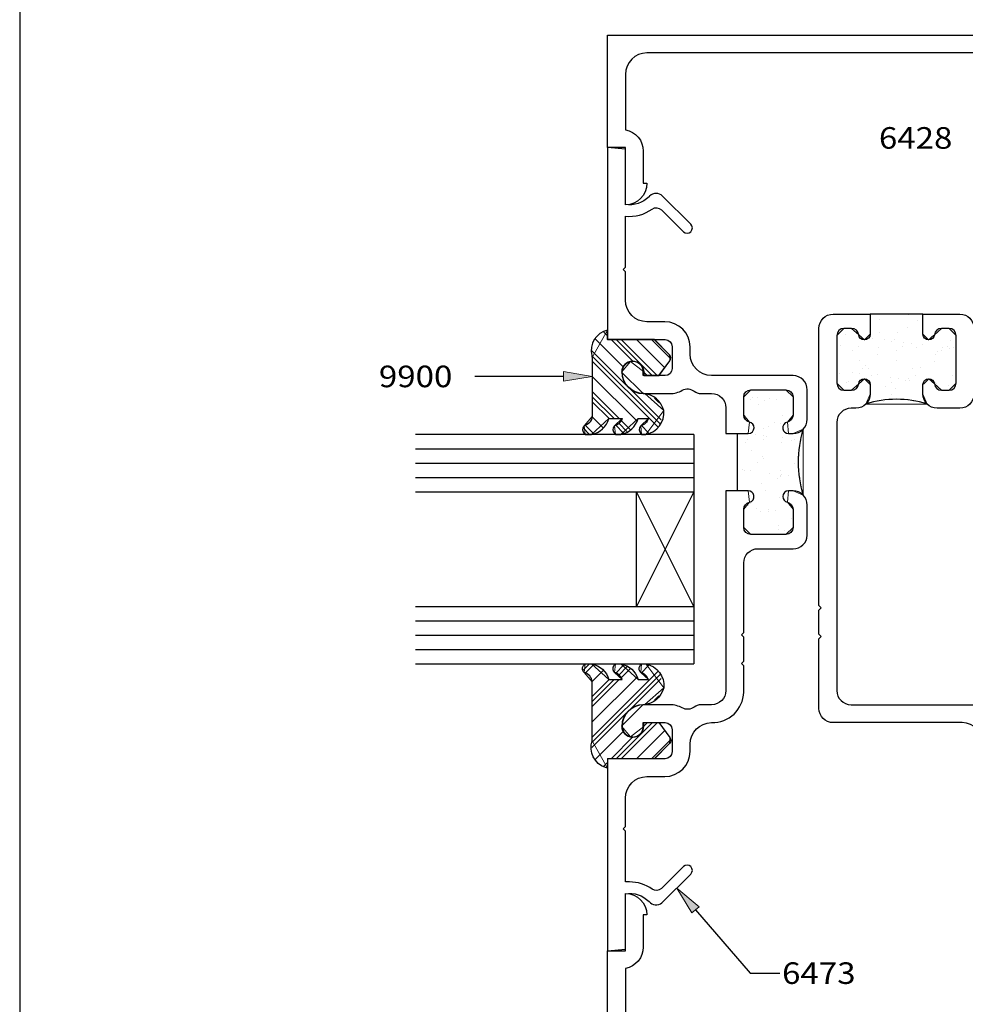
# Model space of a CAD drawing. Units: inches. Extents: x 0.5 to 8, y 0.4 to 10.8.
# Drawn here: x 0.5 to 4.6, y 3.9 to 8.2 of the extents above; entities that cross this region are included whole.
import ezdxf

# ---------------------------------------------------------------- set-up
doc = ezdxf.new("R2010")
doc.units = ezdxf.units.IN
doc.header["$MEASUREMENT"] = 0
for name, color, linetype in [('DIM', 7, 'Continuous'), ('OBJECT', 7, 'Continuous'), ('TEXT', 7, 'Continuous')]:
    doc.layers.add(name, color=color, linetype=linetype)

# ---------------------------------------------------------------- blocks, each defined once
blk = doc.blocks.new('block 3')
at = {"layer": 'TEXT', "color": 3, "true_color": 0x00ff00, "insert": (4.2583, 7.6645), "char_height": 0.094, "attachment_point": 7}
blk.add_mtext('\\fMyriad Pro|b0|i0|c0|p34;\\W1.125;6428', dxfattribs=at)
blk = doc.blocks.new('block 4')
at = {"layer": 'TEXT', "color": 3, "true_color": 0x00ff00, "insert": (2.0784, 6.6254), "char_height": 0.094, "attachment_point": 7}
blk.add_mtext('\\fMyriad Pro|b0|i0|c0|p34;\\W1.125;9900', dxfattribs=at)
blk = doc.blocks.new('block 5')
at = {"layer": 'TEXT', "color": 3, "true_color": 0x00ff00, "insert": (3.8362, 4.0254), "char_height": 0.094, "attachment_point": 7}
blk.add_mtext('\\fMyriad Pro|b0|i0|c0|p34;\\W1.125;6473', dxfattribs=at)
blk = doc.blocks.new('block 7')
at = {"layer": 'DIM', "lineweight": 0}
for points in [[(4.2306, 6.9438), (4.2306, 6.9438)], [(4.2306, 6.9438), (4.2306, 6.9438)], [(4.2306, 6.9438), (4.2306, 6.9438)], [(4.2618, 6.9199), (4.2618, 6.9199)], [(4.3863, 6.9411), (4.3863, 6.9411)], [(4.3905, 6.9438), (4.3905, 6.9438)], [(4.3905, 6.9438), (4.3905, 6.9438)], [(4.3914, 6.9438), (4.3914, 6.9438)], [(4.3914, 6.9438), (4.3914, 6.9438)], [(4.4254, 6.9178), (4.4254, 6.9178)], [(4.4433, 6.9422), (4.4433, 6.9422)], [(4.4451, 6.9438), (4.4451, 6.9438)], [(4.4451, 6.9438), (4.4451, 6.9438)], [(4.1273, 6.8797), (4.1273, 6.8797)], [(4.1297, 6.8818), (4.1297, 6.8818)], [(4.1297, 6.8818), (4.1297, 6.8818)], [(4.3811, 6.8852), (4.3811, 6.8852)], [(4.075, 6.8317), (4.075, 6.8317)], [(4.075, 6.8317), (4.075, 6.8317)], [(4.075, 6.8317), (4.075, 6.8317)], [(4.0786, 6.8596), (4.0786, 6.8596)], [(4.1139, 6.855), (4.1139, 6.855)], [(4.1737, 6.8471), (4.1737, 6.8471)], [(4.2084, 6.8374), (4.2084, 6.8374)], [(4.2084, 6.8374), (4.2084, 6.8374)], [(4.2084, 6.8374), (4.2084, 6.8374)], [(4.2138, 6.8418), (4.2138, 6.8418)], [(4.2138, 6.8418), (4.2138, 6.8418)], [(4.2138, 6.8418), (4.2138, 6.8418)], [(4.2314, 6.8395), (4.2314, 6.8395)], [(4.2624, 6.8622), (4.2624, 6.8622)], [(4.2822, 6.8328), (4.2822, 6.8328)], [(4.3152, 6.8248), (4.3152, 6.8248)], [(4.3267, 6.8354), (4.3267, 6.8354)], [(4.3372, 6.862), (4.3372, 6.862)], [(4.3671, 6.8217), (4.3671, 6.8217)], [(4.45, 6.8574), (4.45, 6.8574)], [(4.5025, 6.8587), (4.5025, 6.8587)], [(4.5025, 6.8587), (4.5025, 6.8587)], [(4.5025, 6.8587), (4.5025, 6.8587)], [(4.506, 6.8559), (4.506, 6.8559)], [(4.569, 6.8303), (4.569, 6.8303)], [(4.595, 6.8254), (4.595, 6.8254)], [(4.075, 6.8163), (4.075, 6.8163)], [(4.0891, 6.8055), (4.0891, 6.8055)], [(4.1412, 6.785), (4.1412, 6.785)], [(4.1675, 6.8018), (4.1675, 6.8018)], [(4.2579, 6.7994), (4.2579, 6.7994)], [(4.3358, 6.7846), (4.3358, 6.7846)], [(4.3621, 6.8014), (4.3621, 6.8014)], [(4.3996, 6.8174), (4.3996, 6.8174)], [(4.4215, 6.7973), (4.4215, 6.7973)], [(4.4504, 6.8107), (4.4504, 6.8107)], [(4.5146, 6.7805), (4.5146, 6.7805)], [(4.5304, 6.7843), (4.5304, 6.7843)], [(4.5353, 6.7995), (4.5353, 6.7995)], [(4.5568, 6.8011), (4.5568, 6.8011)], [(4.5678, 6.7952), (4.5678, 6.7952)], [(4.5814, 6.7981), (4.5814, 6.7981)], [(4.595, 6.7917), (4.595, 6.7917)], [(4.595, 6.7917), (4.595, 6.7917)], [(4.595, 6.7877), (4.595, 6.7877)], [(4.075, 6.7428), (4.075, 6.7428)], [(4.075, 6.7428), (4.075, 6.7428)], [(4.075, 6.7428), (4.075, 6.7428)], [(4.1734, 6.7408), (4.1734, 6.7408)], [(4.253, 6.7678), (4.253, 6.7678)], [(4.3332, 6.7416), (4.3332, 6.7416)], [(4.5021, 6.7355), (4.5021, 6.7355)], [(4.5031, 6.77), (4.5031, 6.77)], [(4.075, 6.6983), (4.075, 6.6983)], [(4.075, 6.6983), (4.075, 6.6983)], [(4.075, 6.6929), (4.075, 6.6929)], [(4.1871, 6.7074), (4.1871, 6.7074)], [(4.1986, 6.718), (4.1986, 6.718)], [(4.2119, 6.7057), (4.2119, 6.7057)], [(4.4066, 6.7054), (4.4066, 6.7054)], [(4.4409, 6.7129), (4.4409, 6.7129)], [(4.595, 6.7011), (4.595, 6.7011)], [(4.0851, 6.6851), (4.0851, 6.6851)], [(4.1249, 6.6504), (4.1249, 6.6504)], [(4.1412, 6.6896), (4.1412, 6.6896)], [(4.1737, 6.6853), (4.1737, 6.6853)], [(4.2245, 6.6786), (4.2245, 6.6786)], [(4.2539, 6.679), (4.2539, 6.679)], [(4.3094, 6.6674), (4.3094, 6.6674)], [(4.342, 6.6632), (4.342, 6.6632)], [(4.375, 6.6526), (4.375, 6.6526)], [(4.3865, 6.6631), (4.3865, 6.6631)], [(4.3928, 6.6565), (4.3928, 6.6565)], [(4.4175, 6.6769), (4.4175, 6.6769)], [(4.5774, 6.6777), (4.5774, 6.6777)], [(4.595, 6.6642), (4.595, 6.6642)], [(4.083, 6.6236), (4.083, 6.6236)], [(4.083, 6.6236), (4.083, 6.6236)], [(4.083, 6.6236), (4.083, 6.6236)], [(4.09, 6.6185), (4.09, 6.6185)], [(4.09, 6.6185), (4.09, 6.6185)], [(4.0907, 6.6285), (4.0907, 6.6285)], [(4.117, 6.6453), (4.117, 6.6453)], [(4.1629, 6.6254), (4.1629, 6.6254)], [(4.2853, 6.6281), (4.2853, 6.6281)], [(4.3117, 6.6449), (4.3117, 6.6449)], [(4.3293, 6.6212), (4.3293, 6.6212)], [(4.4547, 6.6483), (4.4547, 6.6483)], [(4.4986, 6.6425), (4.4986, 6.6425)], [(4.4986, 6.6425), (4.4986, 6.6425)], [(4.4986, 6.6425), (4.4986, 6.6425)], [(4.4997, 6.6404), (4.4997, 6.6404)], [(4.5063, 6.6446), (4.5063, 6.6446)], [(4.5102, 6.641), (4.5102, 6.641)], [(4.561, 6.6343), (4.561, 6.6343)], [(4.5916, 6.6303), (4.5916, 6.6303)], [(4.2147, 6.5832), (4.2147, 6.5832)], [(4.2147, 6.5832), (4.2147, 6.5832)], [(4.2147, 6.5832), (4.2147, 6.5832)], [(4.2155, 6.585), (4.2155, 6.585)], [(4.2155, 6.585), (4.2155, 6.585)], [(4.2155, 6.585), (4.2155, 6.585)], [(4.2782, 6.5639), (4.2782, 6.5639)], [(4.2782, 6.5639), (4.2782, 6.5639)], [(4.3128, 6.5956), (4.3128, 6.5956)], [(4.382, 6.5654), (4.382, 6.5654)], [(4.382, 6.5654), (4.382, 6.5654)], [(4.382, 6.5654), (4.382, 6.5654)], [(4.4071, 6.5615), (4.4071, 6.5615)]]:
    blk.add_lwpolyline(points, dxfattribs=at)
blk.add_open_spline([(4.075, 6.8508), (4.075, 6.8508), (4.106, 6.8818), (4.106, 6.8818), (4.106, 6.8818), (4.1393, 6.8818), (4.1393, 6.8818), (4.1393, 6.8818), (4.1701, 6.8542), (4.1701, 6.8542), (4.1701, 6.8542), (4.195, 6.8318), (4.195, 6.8318), (4.195, 6.8318), (4.22, 6.8568), (4.22, 6.8568), (4.22, 6.8568), (4.22, 6.9438), (4.22, 6.9438), (4.22, 6.9438), (4.45, 6.9438), (4.45, 6.9438), (4.45, 6.9438), (4.45, 6.8568), (4.45, 6.8568), (4.45, 6.8568), (4.475, 6.8318), (4.475, 6.8318), (4.4753, 6.8318), (4.5002, 6.8542), (4.5002, 6.8542), (4.5002, 6.8542), (4.531, 6.8818), (4.531, 6.8818), (4.531, 6.8818), (4.564, 6.8818), (4.564, 6.8818), (4.564, 6.8818), (4.595, 6.8508), (4.595, 6.8508), (4.595, 6.8508), (4.595, 6.6428), (4.595, 6.6428), (4.595, 6.6428), (4.564, 6.6118), (4.564, 6.6118), (4.564, 6.6118), (4.531, 6.6118), (4.531, 6.6118), (4.531, 6.6118), (4.5002, 6.6395), (4.5002, 6.6395), (4.5002, 6.6395), (4.4753, 6.6618), (4.4753, 6.6618), (4.475, 6.6618), (4.45, 6.6368), (4.45, 6.6368), (4.45, 6.6368), (4.45, 6.5958), (4.45, 6.5958), (4.45, 6.5958), (4.4682, 6.552), (4.4682, 6.552), (4.4682, 6.552), (4.2018, 6.552), (4.2018, 6.552), (4.2018, 6.552), (4.22, 6.5958), (4.22, 6.5958), (4.22, 6.5958), (4.22, 6.6368), (4.22, 6.6368), (4.22, 6.6368), (4.195, 6.6618), (4.195, 6.6618), (4.195, 6.6618), (4.1701, 6.6395), (4.1701, 6.6395), (4.1701, 6.6395), (4.1393, 6.6118), (4.1393, 6.6118), (4.1393, 6.6118), (4.106, 6.6118), (4.106, 6.6118), (4.106, 6.6118), (4.075, 6.6428), (4.075, 6.6428), (4.075, 6.6428), (4.075, 6.8508), (4.075, 6.8508)], degree=3, knots=[0, 0, 0, 0, 1, 1, 1, 2, 2, 2, 3, 3, 3, 4, 4, 4, 5, 5, 5, 6, 6, 6, 7, 7, 7, 8, 8, 8, 9, 9, 9, 10, 10, 10, 11, 11, 11, 12, 12, 12, 13, 13, 13, 14, 14, 14, 15, 15, 15, 16, 16, 16, 17, 17, 17, 18, 18, 18, 19, 19, 19, 20, 20, 20, 21, 21, 21, 22, 22, 22, 23, 23, 23, 24, 24, 24, 25, 25, 25, 26, 26, 26, 27, 27, 27, 28, 28, 28, 29, 29, 29, 30, 30, 30, 30], dxfattribs=at)
blk = doc.blocks.new('block 9')
at = {"layer": 'DIM', "color": 1, "lineweight": 25, "true_color": 0xff0000}
blk.add_open_spline([(4.4682, 6.552), (4.3815, 6.5796), (4.2885, 6.5796), (4.2018, 6.552)], degree=3, dxfattribs=at)
blk = doc.blocks.new('block 10')
at = {"layer": 'DIM', "color": 1, "lineweight": 25, "true_color": 0xff0000}
blk.add_lwpolyline([(4.45, 6.9438), (4.22, 6.9438)], dxfattribs=at)
blk = doc.blocks.new('block 11')
at = {"layer": 'DIM', "lineweight": 0}
for points in [[(3.64, 6.4238), (3.689, 6.4238), (3.6939, 6.4734), (3.669, 6.5038), (3.669, 6.5828), (3.7, 6.6138), (3.853, 6.6138), (3.884, 6.5828), (3.884, 6.5038), (3.8591, 6.4734), (3.864, 6.4238), (3.884, 6.4238), (3.9278, 6.442), (3.9278, 6.1557), (3.884, 6.1738), (3.864, 6.1738), (3.8591, 6.1243), (3.884, 6.0939), (3.884, 6.0148), (3.853, 5.9838), (3.7, 5.9838), (3.669, 6.0148), (3.669, 6.0939), (3.6939, 6.1243), (3.689, 6.1738), (3.64, 6.1738), (3.64, 6.4238)], [(3.6965, 6.6129), (3.6965, 6.6129)], [(3.6965, 6.6129), (3.6965, 6.6129)], [(3.7433, 6.6138), (3.7433, 6.6138)], [(3.7433, 6.6138), (3.7433, 6.6138)], [(3.7433, 6.6138), (3.7433, 6.6138)], [(3.8288, 6.6124), (3.8288, 6.6124)], [(3.8311, 6.6138), (3.8311, 6.6138)], [(3.86, 6.6109), (3.86, 6.6109)], [(3.6708, 6.5897), (3.6708, 6.5897)], [(3.6974, 6.5718), (3.6974, 6.5718)], [(3.7089, 6.5824), (3.7089, 6.5824)], [(3.7288, 6.5821), (3.7288, 6.5821)], [(3.7577, 6.566), (3.7577, 6.566)], [(3.7796, 6.5754), (3.7796, 6.5754)], [(3.8122, 6.5711), (3.8122, 6.5711)], [(3.8781, 6.5971), (3.8781, 6.5971)], [(3.8781, 6.5971), (3.8781, 6.5971)], [(3.669, 6.5458), (3.669, 6.5458)], [(3.7339, 6.552), (3.7339, 6.552)], [(3.884, 6.5616), (3.884, 6.5616)], [(3.884, 6.5616), (3.884, 6.5616)], [(3.884, 6.5232), (3.884, 6.5232)], [(3.884, 6.5232), (3.884, 6.5232)], [(3.884, 6.5232), (3.884, 6.5232)], [(3.669, 6.5106), (3.669, 6.5106)], [(3.6784, 6.5034), (3.6784, 6.5034)], [(3.8383, 6.5042), (3.8383, 6.5042)], [(3.8699, 6.4799), (3.8699, 6.4799)], [(3.8699, 6.4799), (3.8699, 6.4799)], [(3.884, 6.5158), (3.884, 6.5158)], [(3.884, 6.5158), (3.884, 6.5158)], [(3.7538, 6.4456), (3.7538, 6.4456)], [(3.7783, 6.4559), (3.7783, 6.4559)], [(3.8047, 6.4727), (3.8047, 6.4727)], [(3.8309, 6.4671), (3.8309, 6.4671)], [(3.9233, 6.439), (3.9233, 6.439)], [(3.9233, 6.439), (3.9233, 6.439)], [(3.9269, 6.4361), (3.9269, 6.4361)], [(3.64, 6.4094), (3.64, 6.4094)], [(3.6834, 6.3954), (3.6834, 6.3954)], [(3.6921, 6.4251), (3.6921, 6.4251)], [(3.6921, 6.4251), (3.6921, 6.4251)], [(3.722, 6.4211), (3.722, 6.4211)], [(3.7545, 6.4168), (3.7545, 6.4168)], [(3.7572, 6.3996), (3.7572, 6.3996)], [(3.7687, 6.4101), (3.7687, 6.4101)], [(3.8394, 6.4057), (3.8394, 6.4057)], [(3.8781, 6.3951), (3.8781, 6.3951)], [(3.8903, 6.399), (3.8903, 6.399)], [(3.9208, 6.395), (3.9208, 6.395)], [(3.9208, 6.395), (3.9208, 6.395)], [(3.9208, 6.395), (3.9208, 6.395)], [(3.9253, 6.4252), (3.9253, 6.4252)], [(3.9253, 6.4252), (3.9253, 6.4252)], [(3.6745, 6.383), (3.6745, 6.383)], [(3.7028, 6.3497), (3.7028, 6.3497)], [(3.8344, 6.3837), (3.8344, 6.3837)], [(3.7498, 6.3251), (3.7498, 6.3251)], [(3.7542, 6.3162), (3.7542, 6.3162)], [(3.9081, 6.3109), (3.9081, 6.3109)], [(3.9081, 6.3109), (3.9081, 6.3109)], [(3.9103, 6.3254), (3.9103, 6.3254)], [(3.9103, 6.3254), (3.9103, 6.3254)], [(3.64, 6.2922), (3.64, 6.2922)], [(3.64, 6.2922), (3.64, 6.2922)], [(3.64, 6.286), (3.64, 6.286)], [(3.64, 6.2701), (3.64, 6.2701)], [(3.64, 6.2701), (3.64, 6.2701)], [(3.6406, 6.2927), (3.6406, 6.2927)], [(3.6644, 6.2669), (3.6644, 6.2669)], [(3.7279, 6.2994), (3.7279, 6.2994)], [(3.8907, 6.2949), (3.8907, 6.2949)], [(3.9077, 6.2896), (3.9077, 6.2896)], [(3.9077, 6.2896), (3.9077, 6.2896)], [(3.64, 6.2434), (3.64, 6.2434)], [(3.6705, 6.2625), (3.6705, 6.2625)], [(3.6969, 6.2626), (3.6969, 6.2626)], [(3.7818, 6.2514), (3.7818, 6.2514)], [(3.8169, 6.2273), (3.8169, 6.2273)], [(3.8276, 6.2386), (3.8276, 6.2386)], [(3.8285, 6.2379), (3.8285, 6.2379)], [(3.8304, 6.2633), (3.8304, 6.2633)], [(3.8326, 6.2447), (3.8326, 6.2447)], [(3.8652, 6.2405), (3.8652, 6.2405)], [(3.9161, 6.2338), (3.9161, 6.2338)], [(3.9161, 6.2338), (3.9161, 6.2338)], [(3.7459, 6.2047), (3.7459, 6.2047)], [(3.9147, 6.1986), (3.9147, 6.1986)], [(3.9222, 6.1928), (3.9222, 6.1928)], [(3.7626, 6.1775), (3.7626, 6.1775)], [(3.8265, 6.1429), (3.8265, 6.1429)], [(3.9248, 6.1761), (3.9248, 6.1761)], [(3.9248, 6.1761), (3.9248, 6.1761)], [(3.9248, 6.1761), (3.9248, 6.1761)], [(3.6726, 6.104), (3.6726, 6.104)], [(3.6888, 6.1099), (3.6888, 6.1099)], [(3.6916, 6.1229), (3.6916, 6.1229)], [(3.6916, 6.1229), (3.6916, 6.1229)], [(3.7004, 6.1205), (3.7004, 6.1205)], [(3.7242, 6.0972), (3.7242, 6.0972)], [(3.8512, 6.1293), (3.8512, 6.1293)], [(3.8512, 6.1293), (3.8512, 6.1293)], [(3.8816, 6.1006), (3.8816, 6.1006)], [(3.8816, 6.1006), (3.8816, 6.1006)], [(3.669, 6.0918), (3.669, 6.0918)], [(3.742, 6.0843), (3.742, 6.0843)], [(3.775, 6.0905), (3.775, 6.0905)], [(3.7771, 6.0821), (3.7771, 6.0821)], [(3.8075, 6.0862), (3.8075, 6.0862)], [(3.8767, 6.0551), (3.8767, 6.0551)], [(3.884, 6.0762), (3.884, 6.0762)], [(3.884, 6.0762), (3.884, 6.0762)], [(3.884, 6.0617), (3.884, 6.0617)], [(3.669, 6.0168), (3.669, 6.0168)], [(3.669, 6.0168), (3.669, 6.0168)], [(3.8225, 6.0225), (3.8225, 6.0225)], [(3.884, 6.0258), (3.884, 6.0258)], [(3.884, 6.0258), (3.884, 6.0258)], [(3.884, 6.0258), (3.884, 6.0258)], [(3.712, 5.9838), (3.712, 5.9838)], [(3.8181, 5.9838), (3.8181, 5.9838)], [(3.8215, 5.986), (3.8215, 5.986)], [(3.8224, 6.0053), (3.8224, 6.0053)], [(3.8479, 6.0028), (3.8479, 6.0028)], [(3.8659, 5.9892), (3.8659, 5.9892)], [(3.8659, 5.9892), (3.8659, 5.9892)]]:
    blk.add_lwpolyline(points, dxfattribs=at)
blk = doc.blocks.new('block 12')
at = {"layer": 'DIM', "color": 1, "lineweight": 25, "true_color": 0xff0000}
blk.add_open_spline([(3.9278, 6.442), (3.8991, 6.3487), (3.8991, 6.249), (3.9278, 6.1557)], degree=3, dxfattribs=at)
blk = doc.blocks.new('block 13')
at = {"layer": 'DIM', "color": 1, "lineweight": 25, "true_color": 0xff0000}
blk.add_lwpolyline([(3.64, 6.4238), (3.64, 6.1738)], dxfattribs=at)
blk = doc.blocks.new('block 14')
at = {"layer": 'DIM', "true_color": 0xff0000}
h = blk.add_hatch(color=1, dxfattribs=at)
h.dxf.hatch_style = 2
h.paths.add_polyline_path([(2.8838, 6.6516), (3.0088, 6.6724), (2.8838, 6.6932)])
at = {"layer": 'DIM', "lineweight": 0}
blk.add_lwpolyline([(2.8838, 6.6516), (3.0088, 6.6724), (2.8838, 6.6932), (2.8838, 6.6516)], dxfattribs=at)
at = {"layer": 'DIM', "color": 1, "lineweight": 25, "true_color": 0xff0000}
blk.add_lwpolyline([(2.8838, 6.6724), (2.4962, 6.6724)], dxfattribs=at)
blk = doc.blocks.new('block 15')
at = {"layer": 'DIM', "true_color": 0xff0000}
h = blk.add_hatch(color=1, dxfattribs=at)
h.dxf.hatch_style = 2
h.paths.add_polyline_path([(3.4742, 4.3617), (3.3767, 4.4428), (3.4426, 4.3345)])
at = {"layer": 'DIM', "lineweight": 0}
blk.add_lwpolyline([(3.4742, 4.3617), (3.3767, 4.4428), (3.4426, 4.3345), (3.4742, 4.3617)], dxfattribs=at)
at = {"layer": 'DIM', "color": 1, "lineweight": 25, "true_color": 0xff0000}
for points in [[(3.4584, 4.3481), (3.6963, 4.0724)], [(3.6963, 4.0724), (3.8264, 4.0724)]]:
    blk.add_lwpolyline(points, dxfattribs=at)
blk = doc.blocks.new('block 36')
at = {"layer": 'DIM', "lineweight": 0}
for points in [[(3.0088, 6.7543), (3.0088, 6.4981), (2.973, 6.4571), (2.977, 6.4198), (3.006, 6.4198), (3.081, 6.4885), (3.1394, 6.4885), (3.1056, 6.4571), (3.1096, 6.4198), (3.1334, 6.4198), (3.2083, 6.4885), (3.2537, 6.4885), (3.2199, 6.4571), (3.224, 6.4198), (3.2423, 6.4198), (3.32, 6.5242), (3.2376, 6.5974), (3.2305, 6.5974), (3.1365, 6.6914), (3.176, 6.7377), (3.2332, 6.6918), (3.2332, 6.6754), (3.2991, 6.6754), (3.3469, 6.7407), (3.3449, 6.7665), (3.2798, 6.8323), (3.0746, 6.8323), (3.0746, 6.8741), (3.0088, 6.7543)], [(3.0746, 6.8498), (3.059, 6.8653)], [(3.0746, 6.8719), (3.0731, 6.8733)], [(3.1446, 6.7134), (3.0228, 6.8352)], [(3.1875, 6.7368), (3.092, 6.8323)], [(3.2711, 6.6754), (3.1141, 6.8323)], [(3.2932, 6.6754), (3.1362, 6.8323)], [(3.3246, 6.7102), (3.2025, 6.8323)], [(3.3499, 6.7512), (3.2688, 6.8323)], [(3.3088, 6.4829), (3.0072, 6.7845)], [(3.3041, 6.4656), (3.0085, 6.7612)], [(3.295, 6.4526), (3.0088, 6.7387)], [(3.2024, 6.4788), (3.0088, 6.6724)], [(3.249, 6.6754), (3.2332, 6.6912)], [(3.1265, 6.4885), (3.0088, 6.6061)], [(3.1044, 6.4885), (3.0088, 6.584)], [(3.2989, 6.5592), (3.2798, 6.5783)], [(3.0823, 6.4885), (3.0088, 6.5619)], [(3.0563, 6.4482), (3.0081, 6.4964)], [(3.1746, 6.4403), (3.1343, 6.4806)], [(2.9962, 6.4198), (2.9683, 6.4478)], [(3.0143, 6.4239), (2.978, 6.4602)], [(3.1451, 6.4257), (3.1108, 6.4599)], [(3.1599, 6.433), (3.1252, 6.4677)], [(3.2541, 6.4272), (3.2227, 6.4586)]]:
    blk.add_lwpolyline(points, dxfattribs=at)
blk = doc.blocks.new('block 37')
at = {"layer": 'DIM', "color": 1, "lineweight": 25, "true_color": 0xff0000}
blk.add_open_spline([(3.2199, 6.4571), (3.2359, 6.461), (3.2487, 6.4729), (3.2537, 6.4885), (3.2537, 6.4885), (3.2083, 6.4885), (3.2083, 6.4885), (3.1986, 6.4531), (3.1695, 6.4264), (3.1334, 6.4198), (3.1334, 6.4198), (3.1096, 6.4198), (3.1096, 6.4198), (3.1086, 6.4206), (3.1075, 6.4214), (3.1066, 6.4223), (3.0967, 6.4316), (3.0962, 6.4472), (3.1056, 6.4571), (3.1215, 6.461), (3.1343, 6.4729), (3.1394, 6.4885), (3.1394, 6.4885), (3.081, 6.4885), (3.081, 6.4885), (3.0712, 6.4531), (3.0421, 6.4264), (3.006, 6.4198), (3.006, 6.4198), (2.977, 6.4198), (2.977, 6.4198), (2.976, 6.4206), (2.975, 6.4214), (2.974, 6.4223), (2.9641, 6.4316), (2.9637, 6.4472), (2.973, 6.4571), (2.9924, 6.4619), (3.0067, 6.4783), (3.0088, 6.4981), (3.0088, 6.4981), (3.0088, 6.7543), (3.0088, 6.7543), (3.0079, 6.7572), (3.007, 6.7601), (3.0063, 6.7631), (2.9946, 6.8127), (3.0253, 6.8625), (3.075, 6.8742), (3.075, 6.8742), (3.075, 6.8328), (3.075, 6.8328), (3.075, 6.8328), (3.2793, 6.8328), (3.2793, 6.8328), (3.2793, 6.8328), (3.3449, 6.7665), (3.3449, 6.7665), (3.3519, 6.7595), (3.3527, 6.7485), (3.3468, 6.7406), (3.3468, 6.7406), (3.2991, 6.6758), (3.2991, 6.6758), (3.2991, 6.6758), (3.2332, 6.6758), (3.2332, 6.6758), (3.2332, 6.6758), (3.2332, 6.6918), (3.2332, 6.6918), (3.2332, 6.7178), (3.2121, 6.7388), (3.1862, 6.7388), (3.1602, 6.7388), (3.1392, 6.7178), (3.1392, 6.6918), (3.1392, 6.6399), (3.1812, 6.5978), (3.2332, 6.5978), (3.2749, 6.5945), (3.3099, 6.5649), (3.32, 6.5242), (3.3255, 6.4744), (3.2916, 6.4288), (3.2423, 6.4198), (3.2423, 6.4198), (3.224, 6.4198), (3.224, 6.4198), (3.2229, 6.4206), (3.2219, 6.4214), (3.221, 6.4223), (3.2111, 6.4316), (3.2106, 6.4472), (3.2199, 6.4571)], degree=3, knots=[0, 0, 0, 0, 1, 1, 1, 2, 2, 2, 3, 3, 3, 4, 4, 4, 5, 5, 5, 6, 6, 6, 7, 7, 7, 8, 8, 8, 9, 9, 9, 10, 10, 10, 11, 11, 11, 12, 12, 12, 13, 13, 13, 14, 14, 14, 15, 15, 15, 16, 16, 16, 17, 17, 17, 18, 18, 18, 19, 19, 19, 20, 20, 20, 21, 21, 21, 22, 22, 22, 23, 23, 23, 24, 24, 24, 25, 25, 25, 26, 26, 26, 27, 27, 27, 28, 28, 28, 29, 29, 29, 30, 30, 30, 31, 31, 31, 31], dxfattribs=at)
blk = doc.blocks.new('block 38')
at = {"layer": 'DIM', "color": 1, "lineweight": 25, "true_color": 0xff0000}
blk.add_open_spline([(3.2199, 5.3826), (3.2359, 5.3787), (3.2487, 5.3668), (3.2537, 5.3512), (3.2537, 5.3512), (3.2083, 5.3512), (3.2083, 5.3512), (3.1986, 5.3866), (3.1695, 5.4133), (3.1334, 5.4198), (3.1334, 5.4198), (3.1096, 5.4198), (3.1096, 5.4198), (3.0984, 5.4122), (3.0955, 5.3968), (3.1032, 5.3856), (3.1039, 5.3845), (3.1047, 5.3835), (3.1056, 5.3826), (3.1215, 5.3787), (3.1343, 5.3668), (3.1394, 5.3512), (3.1394, 5.3512), (3.081, 5.3512), (3.081, 5.3512), (3.0712, 5.3866), (3.0421, 5.4133), (3.006, 5.4198), (3.006, 5.4198), (2.977, 5.4198), (2.977, 5.4198), (2.9658, 5.4122), (2.9629, 5.3968), (2.9706, 5.3856), (2.9713, 5.3845), (2.9721, 5.3835), (2.973, 5.3826), (2.9924, 5.3778), (3.0067, 5.3614), (3.0088, 5.3416), (3.0088, 5.3416), (3.0088, 5.0853), (3.0088, 5.0853), (2.9923, 5.0371), (3.018, 4.9846), (3.0663, 4.968), (3.0691, 4.967), (3.072, 4.9662), (3.075, 4.9655), (3.075, 4.9655), (3.075, 5.0068), (3.075, 5.0068), (3.075, 5.0068), (3.2793, 5.0068), (3.2793, 5.0068), (3.2793, 5.0068), (3.3449, 5.0732), (3.3449, 5.0732), (3.3519, 5.0802), (3.3527, 5.0912), (3.3468, 5.0991), (3.3468, 5.0991), (3.2991, 5.1643), (3.2991, 5.1643), (3.2991, 5.1643), (3.2332, 5.1643), (3.2332, 5.1643), (3.2332, 5.1643), (3.2332, 5.1478), (3.2332, 5.1478), (3.2332, 5.1219), (3.2121, 5.1008), (3.1862, 5.1008), (3.1602, 5.1008), (3.1392, 5.1219), (3.1392, 5.1478), (3.1392, 5.1998), (3.1812, 5.2418), (3.2332, 5.2418), (3.2749, 5.2452), (3.3099, 5.2748), (3.32, 5.3155), (3.3255, 5.3653), (3.2916, 5.4109), (3.2423, 5.4198), (3.2423, 5.4198), (3.224, 5.4198), (3.224, 5.4198), (3.2127, 5.4122), (3.2098, 5.3968), (3.2175, 5.3856), (3.2183, 5.3845), (3.2191, 5.3835), (3.2199, 5.3826)], degree=3, knots=[0, 0, 0, 0, 1, 1, 1, 2, 2, 2, 3, 3, 3, 4, 4, 4, 5, 5, 5, 6, 6, 6, 7, 7, 7, 8, 8, 8, 9, 9, 9, 10, 10, 10, 11, 11, 11, 12, 12, 12, 13, 13, 13, 14, 14, 14, 15, 15, 15, 16, 16, 16, 17, 17, 17, 18, 18, 18, 19, 19, 19, 20, 20, 20, 21, 21, 21, 22, 22, 22, 23, 23, 23, 24, 24, 24, 25, 25, 25, 26, 26, 26, 27, 27, 27, 28, 28, 28, 29, 29, 29, 30, 30, 30, 31, 31, 31, 31], dxfattribs=at)
blk = doc.blocks.new('block 39')
at = {"layer": 'DIM', "lineweight": 0}
for points in [[(2.9962, 5.4198), (2.9683, 5.3919)], [(3.0088, 5.0853), (3.0088, 5.3416), (2.973, 5.3826), (2.977, 5.4198), (3.006, 5.4198), (3.081, 5.3512), (3.1394, 5.3512), (3.1056, 5.3826), (3.1096, 5.4198), (3.1334, 5.4198), (3.2083, 5.3512), (3.2537, 5.3512), (3.2199, 5.3826), (3.224, 5.4198), (3.2423, 5.4198), (3.32, 5.3155), (3.2376, 5.2423), (3.2305, 5.2423), (3.1365, 5.1483), (3.176, 5.102), (3.2332, 5.1478), (3.2332, 5.1643), (3.2991, 5.1643), (3.3469, 5.099), (3.3449, 5.0732), (3.2798, 5.0074), (3.0746, 5.0074), (3.0746, 4.9656), (3.0088, 5.0853)], [(3.0143, 5.4158), (2.978, 5.3795)], [(3.1451, 5.414), (3.1108, 5.3797)], [(3.1599, 5.4067), (3.1252, 5.372)], [(3.2541, 5.4125), (3.2227, 5.3811)], [(3.0563, 5.3915), (3.0081, 5.3433)], [(3.3041, 5.3741), (3.0085, 5.0785)], [(3.295, 5.3871), (3.0088, 5.101)], [(3.1746, 5.3994), (3.1343, 5.3591)], [(3.3088, 5.3568), (3.0072, 5.0552)], [(3.2024, 5.3609), (3.0088, 5.1673)], [(3.1265, 5.3512), (3.0088, 5.2336)], [(3.1044, 5.3512), (3.0088, 5.2557)], [(3.0823, 5.3512), (3.0088, 5.2778)], [(3.2989, 5.2805), (3.2798, 5.2614)], [(3.2711, 5.1643), (3.1141, 5.0074)], [(3.2932, 5.1643), (3.1362, 5.0074)], [(3.249, 5.1643), (3.2332, 5.1485)], [(3.1446, 5.1263), (3.0228, 5.0045)], [(3.3246, 5.1295), (3.2025, 5.0074)], [(3.1875, 5.1029), (3.092, 5.0074)], [(3.3499, 5.0885), (3.2688, 5.0074)], [(3.0746, 4.9899), (3.059, 4.9744)], [(3.0746, 4.9678), (3.0731, 4.9664)]]:
    blk.add_lwpolyline(points, dxfattribs=at)
blk = doc.blocks.new('block 40')
at = {"layer": 'DIM', "color": 1, "lineweight": 25, "true_color": 0xff0000}
blk.add_lwpolyline([(3.4513, 6.1698), (3.2013, 5.6698)], dxfattribs=at)
blk = doc.blocks.new('block 41')
at = {"layer": 'DIM', "color": 1, "lineweight": 25, "true_color": 0xff0000}
blk.add_lwpolyline([(3.4513, 5.6698), (3.2013, 6.1698)], dxfattribs=at)
blk = doc.blocks.new('block 42')
at = {"layer": 'DIM', "color": 1, "lineweight": 25, "true_color": 0xff0000}
blk.add_lwpolyline([(3.2013, 5.6698), (3.2013, 6.1698)], dxfattribs=at)
blk = doc.blocks.new('block 43')
at = {"layer": 'DIM', "color": 1, "lineweight": 25, "true_color": 0xff0000}
blk.add_lwpolyline([(3.4513, 6.4198), (3.4513, 5.4198)], dxfattribs=at)
blk = doc.blocks.new('block 44')
at = {"layer": 'DIM', "color": 1, "lineweight": 25, "true_color": 0xff0000}
blk.add_lwpolyline([(2.2378, 6.3573), (3.4513, 6.3573)], dxfattribs=at)
blk = doc.blocks.new('block 45')
at = {"layer": 'DIM', "color": 1, "lineweight": 25, "true_color": 0xff0000}
blk.add_lwpolyline([(3.4513, 6.4198), (2.2378, 6.4198)], dxfattribs=at)
blk = doc.blocks.new('block 46')
at = {"layer": 'DIM', "color": 1, "lineweight": 25, "true_color": 0xff0000}
blk.add_lwpolyline([(2.2378, 5.5448), (3.4513, 5.5448)], dxfattribs=at)
blk = doc.blocks.new('block 47')
at = {"layer": 'DIM', "color": 1, "lineweight": 25, "true_color": 0xff0000}
blk.add_lwpolyline([(2.2378, 5.6073), (3.4513, 5.6073)], dxfattribs=at)
blk = doc.blocks.new('block 48')
at = {"layer": 'DIM', "color": 1, "lineweight": 25, "true_color": 0xff0000}
blk.add_lwpolyline([(2.2378, 5.4823), (3.4513, 5.4823)], dxfattribs=at)
blk = doc.blocks.new('block 49')
at = {"layer": 'DIM', "color": 1, "lineweight": 25, "true_color": 0xff0000}
blk.add_lwpolyline([(2.2378, 5.6698), (3.4513, 5.6698)], dxfattribs=at)
blk = doc.blocks.new('block 50')
at = {"layer": 'DIM', "color": 1, "lineweight": 25, "true_color": 0xff0000}
blk.add_lwpolyline([(2.2378, 6.2323), (3.4513, 6.2323)], dxfattribs=at)
blk = doc.blocks.new('block 51')
at = {"layer": 'DIM', "color": 1, "lineweight": 25, "true_color": 0xff0000}
blk.add_lwpolyline([(2.2378, 6.2948), (3.4513, 6.2948)], dxfattribs=at)
blk = doc.blocks.new('block 52')
at = {"layer": 'DIM', "color": 1, "lineweight": 25, "true_color": 0xff0000}
blk.add_lwpolyline([(2.2378, 6.1698), (3.4513, 6.1698)], dxfattribs=at)
blk = doc.blocks.new('block 53')
at = {"layer": 'DIM', "color": 1, "lineweight": 25, "true_color": 0xff0000}
blk.add_lwpolyline([(2.2378, 5.4198), (3.4513, 5.4198)], dxfattribs=at)
blk = doc.blocks.new('block 76')
at = {"layer": 'OBJECT', "color": 3, "lineweight": 25, "true_color": 0x00ff00}
blk.add_open_spline([(4.45, 6.9438), (4.45, 6.9438), (4.45, 6.8568), (4.45, 6.8568), (4.45, 6.843), (4.4612, 6.8318), (4.475, 6.8318), (4.475, 6.8318), (4.4753, 6.8318), (4.4753, 6.8318), (4.4881, 6.8318), (4.4988, 6.8415), (4.5002, 6.8542), (4.5019, 6.8699), (4.5152, 6.8818), (4.531, 6.8818), (4.531, 6.8818), (4.564, 6.8818), (4.564, 6.8818), (4.5811, 6.8818), (4.595, 6.868), (4.595, 6.8508), (4.595, 6.8508), (4.595, 6.6428), (4.595, 6.6428), (4.595, 6.6257), (4.5811, 6.6118), (4.564, 6.6118), (4.564, 6.6118), (4.531, 6.6118), (4.531, 6.6118), (4.5152, 6.6118), (4.5019, 6.6238), (4.5002, 6.6395), (4.4988, 6.6522), (4.4881, 6.6618), (4.4753, 6.6618), (4.4753, 6.6618), (4.475, 6.6618), (4.475, 6.6618), (4.4612, 6.6618), (4.45, 6.6507), (4.45, 6.6368), (4.45, 6.6368), (4.45, 6.5958), (4.45, 6.5958), (4.45, 6.5616), (4.4777, 6.5338), (4.512, 6.5338), (4.512, 6.5338), (4.611, 6.5338), (4.611, 6.5338), (4.6452, 6.5338), (4.673, 6.5616), (4.673, 6.5958), (4.673, 6.5958), (4.673, 6.6487), (4.673, 6.6487), (4.673, 6.6593), (4.6791, 6.6691), (4.6888, 6.6737), (4.7026, 6.6802), (4.7191, 6.6744), (4.7257, 6.6606), (4.7439, 6.6222), (4.7826, 6.5978), (4.825, 6.5978), (4.825, 6.5978), (4.919, 6.5978), (4.919, 6.5978), (4.9709, 6.5978), (5.013, 6.6399), (5.013, 6.6918), (5.013, 6.7178), (4.9919, 6.7388), (4.966, 6.7388), (4.94, 6.7388), (4.919, 6.7178), (4.919, 6.6918), (4.919, 6.6918), (4.919, 6.6758), (4.919, 6.6758), (4.919, 6.6758), (4.824, 6.6758), (4.824, 6.6758), (4.8069, 6.6758), (4.793, 6.6897), (4.793, 6.7068), (4.793, 6.7068), (4.793, 6.8018), (4.793, 6.8018), (4.793, 6.819), (4.8069, 6.8328), (4.824, 6.8328), (4.824, 6.8328), (5.075, 6.8328), (5.075, 6.8328), (5.075, 6.8328), (5.075, 8.1598), (5.075, 8.1598), (5.075, 8.1598), (3.075, 8.1598), (3.075, 8.1598), (3.075, 8.1598), (3.075, 7.6698), (3.075, 7.6698), (3.075, 7.6698), (3.153, 7.6698), (3.153, 7.6698), (3.153, 7.6698), (3.153, 7.4198), (3.153, 7.4198), (3.2049, 7.4198), (3.247, 7.4619), (3.247, 7.5138), (3.247, 7.5138), (3.231, 7.5138), (3.231, 7.5138), (3.231, 7.5138), (3.231, 7.6538), (3.231, 7.6538), (3.231, 7.6996), (3.1981, 7.7387), (3.153, 7.7465), (3.153, 7.7465), (3.153, 7.9878), (3.153, 7.9878), (3.153, 8.0398), (3.1951, 8.0818), (3.247, 8.0818), (3.247, 8.0818), (4.903, 8.0818), (4.903, 8.0818), (4.9549, 8.0818), (4.997, 8.0398), (4.997, 7.9878), (4.997, 7.9878), (4.997, 7.0048), (4.997, 7.0048), (4.997, 6.9529), (4.9549, 6.9108), (4.903, 6.9108), (4.903, 6.9108), (4.825, 6.9108), (4.825, 6.9108), (4.7826, 6.9108), (4.7439, 6.8864), (4.7257, 6.8481), (4.7211, 6.8385), (4.7114, 6.8323), (4.7007, 6.8323), (4.6854, 6.8323), (4.673, 6.8447), (4.673, 6.86), (4.673, 6.86), (4.673, 6.8818), (4.673, 6.8818), (4.673, 6.9161), (4.6452, 6.9438), (4.611, 6.9438), (4.611, 6.9438), (4.45, 6.9438), (4.45, 6.9438)], degree=3, knots=[0, 0, 0, 0, 1, 1, 1, 2, 2, 2, 3, 3, 3, 4, 4, 4, 5, 5, 5, 6, 6, 6, 7, 7, 7, 8, 8, 8, 9, 9, 9, 10, 10, 10, 11, 11, 11, 12, 12, 12, 13, 13, 13, 14, 14, 14, 15, 15, 15, 16, 16, 16, 17, 17, 17, 18, 18, 18, 19, 19, 19, 20, 20, 20, 21, 21, 21, 22, 22, 22, 23, 23, 23, 24, 24, 24, 25, 25, 25, 26, 26, 26, 27, 27, 27, 28, 28, 28, 29, 29, 29, 30, 30, 30, 31, 31, 31, 32, 32, 32, 33, 33, 33, 34, 34, 34, 35, 35, 35, 36, 36, 36, 37, 37, 37, 38, 38, 38, 39, 39, 39, 40, 40, 40, 41, 41, 41, 42, 42, 42, 43, 43, 43, 44, 44, 44, 45, 45, 45, 46, 46, 46, 47, 47, 47, 48, 48, 48, 49, 49, 49, 50, 50, 50, 51, 51, 51, 52, 52, 52, 53, 53, 53, 54, 54, 54, 54], dxfattribs=at)
blk = doc.blocks.new('block 77')
at = {"layer": 'OBJECT', "color": 3, "lineweight": 25, "true_color": 0x00ff00}
blk.add_open_spline([(4.22, 6.9438), (4.22, 6.9438), (4.059, 6.9438), (4.059, 6.9438), (4.0247, 6.9438), (3.997, 6.9161), (3.997, 6.8818), (3.997, 6.8818), (3.997, 5.6738), (3.997, 5.6738), (3.997, 5.6738), (4.007, 5.6638), (4.007, 5.6638), (4.007, 5.6638), (3.997, 5.6538), (3.997, 5.6538), (3.997, 5.6538), (3.997, 5.5488), (3.997, 5.5488), (3.997, 5.5488), (4.007, 5.5388), (4.007, 5.5388), (4.007, 5.5388), (3.997, 5.5288), (3.997, 5.5288), (3.997, 5.5288), (3.997, 5.2258), (3.997, 5.2258), (3.997, 5.1916), (4.0247, 5.1638), (4.059, 5.1638), (4.059, 5.1638), (4.621, 5.1638), (4.621, 5.1638), (4.6729, 5.1638), (4.715, 5.1218), (4.715, 5.0698), (4.715, 5.0698), (4.715, 5.0388), (4.715, 5.0388), (4.715, 4.9781), (4.7642, 4.9288), (4.825, 4.9288), (4.825, 4.9288), (4.903, 4.9288), (4.903, 4.9288), (4.9549, 4.9288), (4.997, 4.8868), (4.997, 4.8348), (4.997, 4.8348), (4.997, 3.8518), (4.997, 3.8518), (4.997, 3.7999), (4.9549, 3.7578), (4.903, 3.7578), (4.903, 3.7578), (3.247, 3.7578), (3.247, 3.7578), (3.1951, 3.7578), (3.153, 3.7999), (3.153, 3.8518), (3.153, 3.8518), (3.153, 4.0932), (3.153, 4.0932), (3.1981, 4.101), (3.231, 4.1401), (3.231, 4.1858), (3.231, 4.1858), (3.231, 4.3258), (3.231, 4.3258), (3.231, 4.3258), (3.247, 4.3258), (3.247, 4.3258), (3.247, 4.3778), (3.2049, 4.4198), (3.153, 4.4198), (3.153, 4.4198), (3.153, 4.1698), (3.153, 4.1698), (3.153, 4.1698), (3.075, 4.1698), (3.075, 4.1698), (3.075, 4.1698), (3.075, 3.6798), (3.075, 3.6798), (3.075, 3.6798), (5.075, 3.6798), (5.075, 3.6798), (5.075, 3.6798), (5.075, 5.0068), (5.075, 5.0068), (5.075, 5.0068), (4.824, 5.0068), (4.824, 5.0068), (4.8069, 5.0068), (4.793, 5.0207), (4.793, 5.0378), (4.793, 5.0378), (4.793, 5.1328), (4.793, 5.1328), (4.793, 5.15), (4.8069, 5.1638), (4.824, 5.1638), (4.824, 5.1638), (4.919, 5.1638), (4.919, 5.1638), (4.919, 5.1638), (4.919, 5.1478), (4.919, 5.1478), (4.919, 5.1219), (4.94, 5.1008), (4.966, 5.1008), (4.9919, 5.1008), (5.013, 5.1219), (5.013, 5.1478), (5.013, 5.1998), (4.9709, 5.2418), (4.919, 5.2418), (4.919, 5.2418), (4.8027, 5.2418), (4.8027, 5.2418), (4.7839, 5.2418), (4.7654, 5.237), (4.7489, 5.2278), (4.7324, 5.2186), (4.7119, 5.2202), (4.697, 5.2318), (4.6887, 5.2383), (4.6785, 5.2418), (4.668, 5.2418), (4.668, 5.2418), (4.137, 5.2418), (4.137, 5.2418), (4.1027, 5.2418), (4.075, 5.2696), (4.075, 5.3038), (4.075, 5.3038), (4.075, 6.4718), (4.075, 6.4718), (4.075, 6.5061), (4.1027, 6.5338), (4.137, 6.5338), (4.137, 6.5338), (4.158, 6.5338), (4.158, 6.5338), (4.1922, 6.5338), (4.22, 6.5616), (4.22, 6.5958), (4.22, 6.5958), (4.22, 6.6368), (4.22, 6.6368), (4.22, 6.6507), (4.2088, 6.6618), (4.195, 6.6618), (4.1822, 6.6618), (4.1715, 6.6522), (4.1701, 6.6395), (4.1684, 6.6238), (4.1551, 6.6118), (4.1393, 6.6118), (4.1393, 6.6118), (4.106, 6.6118), (4.106, 6.6118), (4.0889, 6.6118), (4.075, 6.6257), (4.075, 6.6428), (4.075, 6.6428), (4.075, 6.8508), (4.075, 6.8508), (4.075, 6.868), (4.0889, 6.8818), (4.106, 6.8818), (4.106, 6.8818), (4.1393, 6.8818), (4.1393, 6.8818), (4.1551, 6.8818), (4.1684, 6.8699), (4.1701, 6.8542), (4.1715, 6.8415), (4.1822, 6.8318), (4.195, 6.8318), (4.2088, 6.8318), (4.22, 6.843), (4.22, 6.8568), (4.22, 6.8568), (4.22, 6.9438), (4.22, 6.9438)], degree=3, knots=[0, 0, 0, 0, 1, 1, 1, 2, 2, 2, 3, 3, 3, 4, 4, 4, 5, 5, 5, 6, 6, 6, 7, 7, 7, 8, 8, 8, 9, 9, 9, 10, 10, 10, 11, 11, 11, 12, 12, 12, 13, 13, 13, 14, 14, 14, 15, 15, 15, 16, 16, 16, 17, 17, 17, 18, 18, 18, 19, 19, 19, 20, 20, 20, 21, 21, 21, 22, 22, 22, 23, 23, 23, 24, 24, 24, 25, 25, 25, 26, 26, 26, 27, 27, 27, 28, 28, 28, 29, 29, 29, 30, 30, 30, 31, 31, 31, 32, 32, 32, 33, 33, 33, 34, 34, 34, 35, 35, 35, 36, 36, 36, 37, 37, 37, 38, 38, 38, 39, 39, 39, 40, 40, 40, 41, 41, 41, 42, 42, 42, 43, 43, 43, 44, 44, 44, 45, 45, 45, 46, 46, 46, 47, 47, 47, 48, 48, 48, 49, 49, 49, 50, 50, 50, 51, 51, 51, 52, 52, 52, 53, 53, 53, 54, 54, 54, 55, 55, 55, 56, 56, 56, 57, 57, 57, 58, 58, 58, 59, 59, 59, 60, 60, 60, 61, 61, 61, 62, 62, 62, 62], dxfattribs=at)
blk = doc.blocks.new('block 78')
at = {"layer": 'OBJECT', "color": 3, "lineweight": 25, "true_color": 0x00ff00}
blk.add_open_spline([(3.591, 6.4238), (3.591, 6.4238), (3.591, 6.5358), (3.591, 6.5358), (3.591, 6.5701), (3.5632, 6.5978), (3.529, 6.5978), (3.529, 6.5978), (3.482, 6.5978), (3.482, 6.5978), (3.4714, 6.5978), (3.4612, 6.6014), (3.453, 6.6078), (3.4381, 6.6195), (3.4176, 6.6211), (3.401, 6.6119), (3.3846, 6.6027), (3.3661, 6.5978), (3.3473, 6.5978), (3.3473, 6.5978), (3.231, 6.5978), (3.231, 6.5978), (3.1791, 6.5978), (3.137, 6.6399), (3.137, 6.6918), (3.137, 6.7178), (3.158, 6.7388), (3.184, 6.7388), (3.2099, 6.7388), (3.231, 6.7178), (3.231, 6.6918), (3.231, 6.6918), (3.231, 6.6758), (3.231, 6.6758), (3.231, 6.6758), (3.326, 6.6758), (3.326, 6.6758), (3.3431, 6.6758), (3.357, 6.6897), (3.357, 6.7068), (3.357, 6.7068), (3.357, 6.8018), (3.357, 6.8018), (3.357, 6.819), (3.3431, 6.8328), (3.326, 6.8328), (3.326, 6.8328), (3.075, 6.8328), (3.075, 6.8328), (3.075, 6.8328), (3.075, 7.6698), (3.075, 7.6698), (3.075, 7.6698), (3.153, 7.663), (3.153, 7.663), (3.153, 7.663), (3.153, 7.4212), (3.153, 7.4212), (3.1908, 7.4155), (3.2291, 7.4281), (3.2561, 7.4552), (3.2569, 7.4562), (3.2577, 7.4572), (3.2587, 7.4581), (3.2742, 7.4737), (3.2996, 7.4738), (3.3152, 7.4582), (3.3152, 7.4582), (3.4382, 7.3356), (3.4382, 7.3356), (3.4472, 7.3267), (3.4473, 7.3121), (3.4383, 7.3031), (3.4293, 7.2941), (3.4148, 7.2941), (3.4058, 7.3031), (3.4058, 7.3031), (3.31, 7.3985), (3.31, 7.3985), (3.2993, 7.4092), (3.2824, 7.4105), (3.2701, 7.4017), (3.2361, 7.3774), (3.1945, 7.3664), (3.153, 7.3708), (3.153, 7.3708), (3.153, 7.1488), (3.153, 7.1488), (3.153, 7.1488), (3.143, 7.1388), (3.143, 7.1388), (3.143, 7.1388), (3.153, 7.1288), (3.153, 7.1288), (3.153, 7.1288), (3.153, 7.0048), (3.153, 7.0048), (3.153, 6.9529), (3.1951, 6.9108), (3.247, 6.9108), (3.247, 6.9108), (3.325, 6.9108), (3.325, 6.9108), (3.3857, 6.9108), (3.435, 6.8616), (3.435, 6.8008), (3.435, 6.8008), (3.435, 6.7698), (3.435, 6.7698), (3.435, 6.7179), (3.4771, 6.6758), (3.529, 6.6758), (3.529, 6.6758), (3.884, 6.6758), (3.884, 6.6758), (3.9182, 6.6758), (3.946, 6.6481), (3.946, 6.6138), (3.946, 6.6138), (3.946, 6.4858), (3.946, 6.4858), (3.946, 6.4516), (3.9182, 6.4238), (3.884, 6.4238), (3.884, 6.4238), (3.864, 6.4238), (3.864, 6.4238), (3.8521, 6.4238), (3.8418, 6.4323), (3.8395, 6.4439), (3.8368, 6.4575), (3.8455, 6.4706), (3.8591, 6.4734), (3.8736, 6.4763), (3.884, 6.489), (3.884, 6.5038), (3.884, 6.5038), (3.884, 6.5828), (3.884, 6.5828), (3.884, 6.6), (3.8701, 6.6138), (3.853, 6.6138), (3.853, 6.6138), (3.7, 6.6138), (3.7, 6.6138), (3.6829, 6.6138), (3.669, 6.6), (3.669, 6.5828), (3.669, 6.5828), (3.669, 6.5038), (3.669, 6.5038), (3.669, 6.489), (3.6794, 6.4763), (3.6939, 6.4734), (3.7056, 6.471), (3.714, 6.4608), (3.714, 6.4488), (3.714, 6.435), (3.7028, 6.4238), (3.689, 6.4238), (3.689, 6.4238), (3.591, 6.4238), (3.591, 6.4238)], degree=3, knots=[0, 0, 0, 0, 1, 1, 1, 2, 2, 2, 3, 3, 3, 4, 4, 4, 5, 5, 5, 6, 6, 6, 7, 7, 7, 8, 8, 8, 9, 9, 9, 10, 10, 10, 11, 11, 11, 12, 12, 12, 13, 13, 13, 14, 14, 14, 15, 15, 15, 16, 16, 16, 17, 17, 17, 18, 18, 18, 19, 19, 19, 20, 20, 20, 21, 21, 21, 22, 22, 22, 23, 23, 23, 24, 24, 24, 25, 25, 25, 26, 26, 26, 27, 27, 27, 28, 28, 28, 29, 29, 29, 30, 30, 30, 31, 31, 31, 32, 32, 32, 33, 33, 33, 34, 34, 34, 35, 35, 35, 36, 36, 36, 37, 37, 37, 38, 38, 38, 39, 39, 39, 40, 40, 40, 41, 41, 41, 42, 42, 42, 43, 43, 43, 44, 44, 44, 45, 45, 45, 46, 46, 46, 47, 47, 47, 48, 48, 48, 49, 49, 49, 50, 50, 50, 51, 51, 51, 52, 52, 52, 53, 53, 53, 54, 54, 54, 54], dxfattribs=at)
blk = doc.blocks.new('block 79')
at = {"layer": 'OBJECT', "color": 3, "lineweight": 25, "true_color": 0x00ff00}
blk.add_open_spline([(3.591, 6.1738), (3.591, 6.1738), (3.689, 6.1738), (3.689, 6.1738), (3.7009, 6.1738), (3.7112, 6.1654), (3.7135, 6.1538), (3.7162, 6.1402), (3.7074, 6.127), (3.6939, 6.1243), (3.6794, 6.1214), (3.669, 6.1087), (3.669, 6.0939), (3.669, 6.0939), (3.669, 6.0148), (3.669, 6.0148), (3.669, 5.9977), (3.6829, 5.9838), (3.7, 5.9838), (3.7, 5.9838), (3.853, 5.9838), (3.853, 5.9838), (3.8701, 5.9838), (3.884, 5.9977), (3.884, 6.0148), (3.884, 6.0148), (3.884, 6.0939), (3.884, 6.0939), (3.884, 6.1087), (3.8736, 6.1214), (3.8591, 6.1243), (3.8474, 6.1267), (3.839, 6.1369), (3.839, 6.1488), (3.839, 6.1627), (3.8502, 6.1738), (3.864, 6.1738), (3.864, 6.1738), (3.884, 6.1738), (3.884, 6.1738), (3.9182, 6.1738), (3.946, 6.1461), (3.946, 6.1118), (3.946, 6.1118), (3.946, 5.9824), (3.946, 5.9824), (3.946, 5.9818), (3.946, 5.9811), (3.946, 5.9805), (3.945, 5.9472), (3.9173, 5.9209), (3.884, 5.9218), (3.884, 5.9218), (3.731, 5.9218), (3.731, 5.9218), (3.6967, 5.9218), (3.669, 5.8941), (3.669, 5.8598), (3.669, 5.8598), (3.669, 5.5568), (3.669, 5.5568), (3.669, 5.5568), (3.659, 5.5468), (3.659, 5.5468), (3.659, 5.5468), (3.669, 5.5368), (3.669, 5.5368), (3.669, 5.5368), (3.669, 5.4318), (3.669, 5.4318), (3.669, 5.4318), (3.659, 5.4218), (3.659, 5.4218), (3.659, 5.4218), (3.669, 5.4118), (3.669, 5.4118), (3.669, 5.4118), (3.669, 5.2998), (3.669, 5.2998), (3.669, 5.2989), (3.669, 5.298), (3.669, 5.2971), (3.6671, 5.2216), (3.6044, 5.162), (3.529, 5.1638), (3.4771, 5.1638), (3.435, 5.1218), (3.435, 5.0698), (3.435, 5.0698), (3.435, 5.0388), (3.435, 5.0388), (3.435, 4.9781), (3.3857, 4.9288), (3.325, 4.9288), (3.325, 4.9288), (3.247, 4.9288), (3.247, 4.9288), (3.1951, 4.9288), (3.153, 4.8868), (3.153, 4.8348), (3.153, 4.8348), (3.153, 4.7108), (3.153, 4.7108), (3.153, 4.7108), (3.143, 4.7008), (3.143, 4.7008), (3.143, 4.7008), (3.153, 4.6908), (3.153, 4.6908), (3.153, 4.6908), (3.153, 4.4698), (3.153, 4.4698), (3.153, 4.4698), (3.171, 4.4698), (3.171, 4.4698), (3.2065, 4.4698), (3.2412, 4.4587), (3.2701, 4.438), (3.2824, 4.4292), (3.2993, 4.4305), (3.31, 4.4412), (3.31, 4.4412), (3.4058, 4.5366), (3.4058, 4.5366), (3.4148, 4.5456), (3.4293, 4.5456), (3.4383, 4.5366), (3.4473, 4.5276), (3.4472, 4.513), (3.4382, 4.5041), (3.4382, 4.5041), (3.3152, 4.3815), (3.3152, 4.3815), (3.3143, 4.3806), (3.3134, 4.3797), (3.3124, 4.3789), (3.2953, 4.3649), (3.2701, 4.3674), (3.2561, 4.3845), (3.2291, 4.4116), (3.1908, 4.4242), (3.153, 4.4185), (3.153, 4.4185), (3.153, 4.1767), (3.153, 4.1767), (3.153, 4.1767), (3.075, 4.1698), (3.075, 4.1698), (3.075, 4.1698), (3.075, 5.0068), (3.075, 5.0068), (3.075, 5.0068), (3.326, 5.0068), (3.326, 5.0068), (3.3431, 5.0068), (3.357, 5.0207), (3.357, 5.0378), (3.357, 5.0378), (3.357, 5.1328), (3.357, 5.1328), (3.357, 5.15), (3.3431, 5.1638), (3.326, 5.1638), (3.326, 5.1638), (3.231, 5.1638), (3.231, 5.1638), (3.231, 5.1638), (3.231, 5.1478), (3.231, 5.1478), (3.231, 5.1219), (3.2099, 5.1008), (3.184, 5.1008), (3.158, 5.1008), (3.137, 5.1219), (3.137, 5.1478), (3.137, 5.1998), (3.1791, 5.2418), (3.231, 5.2418), (3.231, 5.2418), (3.3473, 5.2418), (3.3473, 5.2418), (3.3661, 5.2418), (3.3846, 5.237), (3.401, 5.2278), (3.4176, 5.2186), (3.4381, 5.2202), (3.453, 5.2318), (3.4612, 5.2383), (3.4714, 5.2418), (3.482, 5.2418), (3.482, 5.2418), (3.529, 5.2418), (3.529, 5.2418), (3.5632, 5.2418), (3.591, 5.2696), (3.591, 5.3038), (3.591, 5.3038), (3.591, 6.1738), (3.591, 6.1738)], degree=3, knots=[0, 0, 0, 0, 1, 1, 1, 2, 2, 2, 3, 3, 3, 4, 4, 4, 5, 5, 5, 6, 6, 6, 7, 7, 7, 8, 8, 8, 9, 9, 9, 10, 10, 10, 11, 11, 11, 12, 12, 12, 13, 13, 13, 14, 14, 14, 15, 15, 15, 16, 16, 16, 17, 17, 17, 18, 18, 18, 19, 19, 19, 20, 20, 20, 21, 21, 21, 22, 22, 22, 23, 23, 23, 24, 24, 24, 25, 25, 25, 26, 26, 26, 27, 27, 27, 28, 28, 28, 29, 29, 29, 30, 30, 30, 31, 31, 31, 32, 32, 32, 33, 33, 33, 34, 34, 34, 35, 35, 35, 36, 36, 36, 37, 37, 37, 38, 38, 38, 39, 39, 39, 40, 40, 40, 41, 41, 41, 42, 42, 42, 43, 43, 43, 44, 44, 44, 45, 45, 45, 46, 46, 46, 47, 47, 47, 48, 48, 48, 49, 49, 49, 50, 50, 50, 51, 51, 51, 52, 52, 52, 53, 53, 53, 54, 54, 54, 55, 55, 55, 56, 56, 56, 57, 57, 57, 58, 58, 58, 59, 59, 59, 60, 60, 60, 61, 61, 61, 62, 62, 62, 63, 63, 63, 64, 64, 64, 65, 65, 65, 66, 66, 66, 66], dxfattribs=at)
blk = doc.blocks.new('block 87')
at = {"color": 7, "lineweight": 25, "true_color": 0xffffff}
blk.add_lwpolyline([(0.5125, 9.6701), (0.5125, 0.3576)], dxfattribs=at)

msp = doc.modelspace()

# ---------------------------------------------------------------- block references
msp.add_blockref('block 87', (0, 0))
at = {"layer": 'DIM'}
for name in ['block 7', 'block 10', 'block 37', 'block 36', 'block 14', 'block 11', 'block 9', 'block 12', 'block 45', 'block 43', 'block 13', 'block 44', 'block 51', 'block 50', 'block 52', 'block 40', 'block 41', 'block 42', 'block 49', 'block 47', 'block 46', 'block 48', 'block 53', 'block 38', 'block 39', 'block 15']:
    msp.add_blockref(name, (0, 0), dxfattribs=at)
at = {"layer": 'OBJECT'}
for name in ['block 76', 'block 78', 'block 77', 'block 79']:
    msp.add_blockref(name, (0, 0), dxfattribs=at)
at = {"layer": 'TEXT'}
for name in ['block 3', 'block 4', 'block 5']:
    msp.add_blockref(name, (0, 0), dxfattribs=at)

doc.saveas('drawing.dxf')
